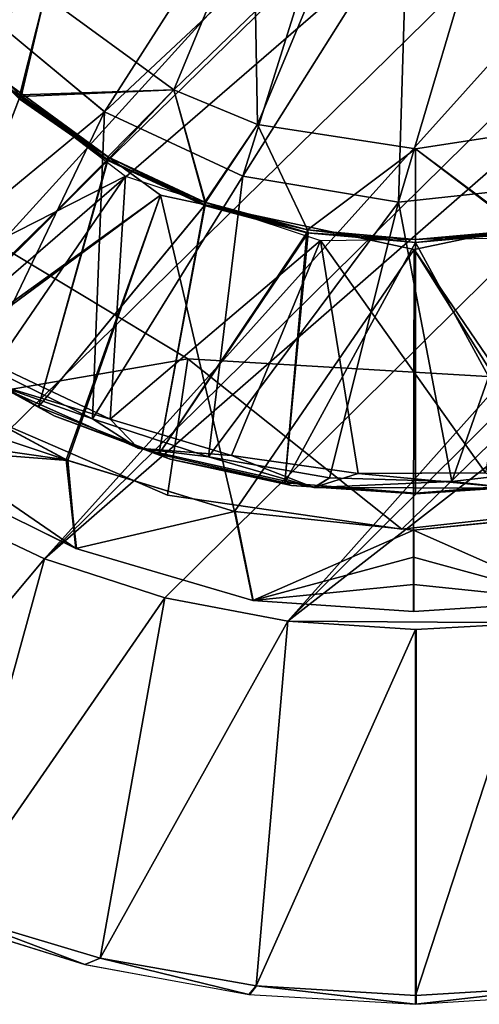
# Model space of a CAD drawing. Units: feet. Extents: x -16.1 to 16.1, y -5.7 to 1.5.
# Drawn here: x -0.4 to 0.1, y -1.5 to -0.4 of the extents above; entities that cross this region are included whole.
import ezdxf

# ---------------------------------------------------------------- set-up
doc = ezdxf.new("R2010")
doc.units = ezdxf.units.FT
doc.header["$MEASUREMENT"] = 0
for name, color, linetype in [('AFUWA-3-ARPM', 4, 'Continuous'), ('AFUWA-3-BTVL', 11, 'Continuous'), ('AFUWA-3-CPVL', 11, 'Continuous'), ('AFUWA-P', 2, 'Continuous')]:
    doc.layers.add(name, color=color, linetype=linetype)

# ---------------------------------------------------------------- blocks, each defined once
blk = doc.blocks.new('A$C625A0711')
at = {"color": 0, "linetype": 'Continuous', "lineweight": 0}
for p, q in [((-4.1621, 2.8083), (-4.2811, 2.9068)), ((-4.1621, 2.8083), (-4.012, 2.7384)), ((-4.012, 2.7384), (-3.8426, 2.7099)), ((-3.8426, 2.7099), (-3.6718, 2.7284)), ((-4.2945, 2.5329), (-4.1753, 2.4742)), ((-4.2945, 2.5329), (-4.1753, 2.4742)), ((-4.3737, 2.5213), (-4.204, 2.43)), ((-4.3737, 2.5213), (-4.204, 2.43)), ((-4.2848, 2.5131), (-4.1753, 2.4742)), ((-4.1256, 2.4425), (-4.2848, 2.5131)), ((-4.1256, 2.4425), (-4.1753, 2.4742)), ((-4.0491, 2.4331), (-4.1753, 2.4742)), ((-4.1753, 2.4742), (-4.0491, 2.4331)), ((-4.4212, 2.446), (-4.1932, 2.3334)), ((-4.4212, 2.446), (-4.1932, 2.3334)), ((-4.1256, 2.4425), (-4.0491, 2.4331)), ((-3.9346, 2.3996), (-4.1256, 2.4425)), ((-4.0491, 2.4331), (-3.9178, 2.4103)), ((-3.9346, 2.3996), (-4.0491, 2.4331)), ((-4.0491, 2.4331), (-3.9178, 2.4103)), ((-4.204, 2.43), (-4.0208, 2.3737)), ((-4.0208, 2.3737), (-4.204, 2.43)), ((-4.1932, 2.3334), (-4.204, 2.43)), ((-3.6528, 2.4215), (-3.7847, 2.4064)), ((-3.7847, 2.4064), (-3.6528, 2.4215)), ((-3.9346, 2.3996), (-3.9178, 2.4103)), ((-3.7847, 2.4064), (-3.9178, 2.4103)), ((-3.7847, 2.4064), (-3.9178, 2.4103)), ((-3.7847, 2.4064), (-3.9346, 2.3996)), ((-3.7181, 2.3991), (-3.9346, 2.3996)), ((-3.7181, 2.3991), (-3.7847, 2.4064)), ((-4.2273, 2.3223), (-4.35, 2.38)), ((-4.35, 2.38), (-4.2273, 2.3223)), ((-4.0208, 2.3737), (-3.8263, 2.3535)), ((-4.0011, 2.277), (-4.0208, 2.3737)), ((-3.8263, 2.3535), (-4.0208, 2.3737)), ((-3.8263, 2.3535), (-3.6316, 2.3728)), ((-3.6316, 2.3728), (-3.8263, 2.3535)), ((-3.8263, 2.3239), (-3.8263, 2.3535)), ((-3.8263, 2.3535), (-3.8263, 2.3239)), ((-4.0011, 2.277), (-4.1932, 2.3334)), ((-4.0011, 2.277), (-4.1932, 2.3334)), ((-4.1932, 2.3334), (-4.1932, 2.3334)), ((-3.8264, 2.2944), (-3.8263, 2.3239)), ((-3.8264, 2.2944), (-3.8263, 2.3239)), ((-4.2273, 2.3223), (-4.0967, 2.2797)), ((-4.2273, 2.3223), (-4.0967, 2.2797)), ((-3.8264, 2.2944), (-3.8265, 2.2649)), ((-3.8265, 2.2649), (-3.8264, 2.2944)), ((-3.9629, 2.2543), (-4.0967, 2.2797)), ((-4.0967, 2.2797), (-3.9629, 2.2543)), ((-4.0011, 2.277), (-3.8265, 2.2649)), ((-4.0011, 2.277), (-3.8265, 2.2649)), ((-4.0011, 2.277), (-4.0011, 2.277)), ((-3.6517, 2.2762), (-3.8265, 2.2649)), ((-3.8265, 2.2649), (-3.6517, 2.2762)), ((-3.8265, 2.2649), (-3.8265, 2.2649)), ((-3.8265, 2.2649), (-3.8265, 2.2649)), ((-3.9629, 2.2543), (-3.8241, 2.2452)), ((-3.9629, 2.2543), (-3.8241, 2.2452)), ((-3.6919, 2.2527), (-3.8241, 2.2452)), ((-3.6919, 2.2527), (-3.8241, 2.2452)), ((-3.8241, 2.2452), (-3.8241, 1.8473)), ((-3.8241, 2.2452), (-3.8241, 1.8473)), ((-4.1835, 1.8809), (-4.3561, 1.9347)), ((-4.3333, 1.9376), (-4.167, 1.8879)), ((-4.3333, 1.9376), (-4.167, 1.8879)), ((-4.1835, 1.8809), (-4.167, 1.8879)), ((-3.9973, 1.8578), (-4.167, 1.8879)), ((-4.167, 1.8879), (-3.9973, 1.8578)), ((-4.1835, 1.8809), (-4.0052, 1.8482)), ((-3.9973, 1.8578), (-4.0052, 1.8482)), ((-3.9973, 1.8578), (-3.8241, 1.8473)), ((-3.9973, 1.8578), (-3.8241, 1.8473)), ((-3.6509, 1.8578), (-3.8241, 1.8473)), ((-3.6509, 1.8578), (-3.8241, 1.8473)), ((-3.8241, 1.8377), (-4.0052, 1.8482)), ((-3.6432, 1.849), (-3.8241, 1.8377)), ((-3.8241, 1.8377), (-3.8241, 1.8473)), ((-3.8241, 1.8377), (-3.8241, 1.8473))]:
    blk.add_line(p, q, dxfattribs=at)

msp = doc.modelspace()

# ---------------------------------------------------------------- linework, layer by layer
at = {"layer": 'AFUWA-3-ARPM'}
for points in [[(0.3862, 1.0211, 0.3936), (-1.0732, -0.2041, 0.3936), (-0.9891, -0.464, 0.3936)], [(-0.9891, -0.464, 0.3936), (0.5065, 0.9671, 0.3936), (0.3862, 1.0211, 0.3936)], [(0.5065, 0.9671, 0.3936), (-0.9891, -0.464, 0.3936), (0.6194, 0.8988, 0.3936)], [(-0.9231, -0.5842, 0.3936), (0.6194, 0.8988, 0.3936), (-0.9891, -0.464, 0.3936)], [(-0.9231, -0.5842, 0.3936), (-0.8428, -0.6949, 0.3936), (0.6194, 0.8988, 0.3936)], [(-0.8428, -0.6949, 0.3936), (0.8165, 0.7243, 0.3936), (0.6194, 0.8988, 0.3936)], [(-0.6427, -0.8833, 0.3936), (0.8165, 0.7243, 0.3936), (-0.8428, -0.6949, 0.3936)], [(0.8165, 0.7243, 0.3936), (-0.6427, -0.8833, 0.3936), (0.8975, 0.6211, 0.3936)], [(0.8975, 0.6211, 0.3936), (-0.6427, -0.8833, 0.3936), (0.9661, 0.5081, 0.3936)], [(0.9661, 0.5081, 0.3936), (-0.6427, -0.8833, 0.3936), (-0.5259, -0.9576, 0.3936)], [(-0.4032, -1.0154, 0.3936), (0.9661, 0.5081, 0.3936), (-0.5259, -0.9576, 0.3936)], [(1.0204, 0.3882, 0.3936), (0.9661, 0.5081, 0.3936), (-0.4032, -1.0154, 0.3936)], [(-0.4032, -1.0154, 0.3936), (1.0601, 0.2623, 0.3936), (1.0204, 0.3882, 0.3936)], [(1.0601, 0.2623, 0.3936), (-0.4032, -1.0154, 0.3936), (-0.2726, -1.0579, 0.3936)], [(-0.1388, -1.0834, 0.3936), (1.0601, 0.2623, 0.3936), (-0.2726, -1.0579, 0.3936)], [(-0.1388, -1.0834, 0.3936), (1.0844, 0.1322, 0.3936), (1.0601, 0.2623, 0.3936)], [(-0.1388, -1.0834, 0.3936), (1.0844, -0.1315, 0.3936), (1.0844, 0.1322, 0.3936)], [(0.1322, -1.085, 0.3936), (1.0844, -0.1315, 0.3936), (-0.1388, -1.0834, 0.3936)], [(-0.5496, -0.8164, 5.3936), (-0.2774, -0.6199, 5.3936), (-0.5056, -0.4534, 5.3936)], [(-0.5496, -0.8164, 18.5905), (-0.2774, -0.6199, 18.5905), (-0.5056, -0.4534, 18.5905)], [(-0.5461, -0.8184, 0.3936), (-0.5056, -0.4534, 0.3936), (-0.2774, -0.6199, 0.3936)], [(-0.5461, -0.8184, 13.5905), (-0.5056, -0.4534, 13.5905), (-0.2774, -0.6199, 13.5905)], [(-0.5082, -0.8429, 5.4921), (-0.5902, -0.5915, 5.4921), (-0.2476, -0.7981, 5.4921)], [(-0.5082, -0.8429, 13.4921), (-0.2476, -0.7981, 13.4921), (-0.5902, -0.5915, 13.4921)], [(-0.5496, -0.8164, 5.3936), (-0.3799, -0.9077, 5.3936), (-0.2774, -0.6199, 5.3936)], [(-0.5496, -0.8164, 18.5905), (-0.3799, -0.9077, 18.5905), (-0.2774, -0.6199, 18.5905)], [(-0.5461, -0.8184, 0.3936), (-0.2774, -0.6199, 0.3936), (-0.3781, -0.9087, 0.3936)], [(-0.5461, -0.8184, 13.5905), (-0.2774, -0.6199, 13.5905), (-0.3781, -0.9087, 13.5905)], [(-0.2774, -0.6199, 5.3936), (-0.3799, -0.9077, 5.3936), (-0.1967, -0.964, 5.3936)], [(-0.2774, -0.6199, 18.5905), (-0.3799, -0.9077, 18.5905), (-0.1967, -0.964, 18.5905)], [(-0.3781, -0.9087, 0.3936), (-0.2774, -0.6199, 0.3936), (-0.1967, -0.964, 0.3936)], [(-0.3781, -0.9087, 13.5905), (-0.2774, -0.6199, 13.5905), (-0.1967, -0.964, 13.5905)], [(-0.1967, -0.964, 0.3936), (-0.2774, -0.6199, 0.3936), (-0.0015, -0.6791, 0.3936)], [(-0.0015, -0.6791, 5.3936), (-0.2774, -0.6199, 5.3936), (-0.1967, -0.964, 5.3936)], [(-0.1967, -0.964, 13.5905), (-0.2774, -0.6199, 13.5905), (-0.0015, -0.6791, 13.5905)], [(-0.0015, -0.6791, 18.5905), (-0.2774, -0.6199, 18.5905), (-0.1967, -0.964, 18.5905)], [(0.1791, -0.9667, 0.3936), (-0.0015, -0.6791, 0.3936), (0.2747, -0.6211, 0.3936)], [(0.1925, -0.9648, 5.3936), (0.2747, -0.6211, 5.3936), (-0.0015, -0.6791, 5.3936)], [(0.1791, -0.9667, 13.5905), (-0.0015, -0.6791, 13.5905), (0.2747, -0.6211, 13.5905)], [(0.1925, -0.9648, 18.5905), (0.2747, -0.6211, 18.5905), (-0.0015, -0.6791, 18.5905)], [(-0.0022, -0.9842, 0.3936), (-0.1967, -0.964, 0.3936), (-0.0015, -0.6791, 0.3936)], [(-0.0022, -0.9842, 5.3936), (-0.0015, -0.6791, 5.3936), (-0.1967, -0.964, 5.3936)], [(-0.0022, -0.9842, 13.5905), (-0.1967, -0.964, 13.5905), (-0.0015, -0.6791, 13.5905)], [(-0.0022, -0.9842, 18.5905), (-0.0015, -0.6791, 18.5905), (-0.1967, -0.964, 18.5905)], [(-0.0015, -0.6791, 0.3936), (0.1791, -0.9667, 0.3936), (-0.0022, -0.9842, 0.3936)], [(-0.0022, -0.9842, 5.3936), (0.1925, -0.9648, 5.3936), (-0.0015, -0.6791, 5.3936)], [(-0.0015, -0.6791, 13.5905), (0.1791, -0.9667, 13.5905), (-0.0022, -0.9842, 13.5905)], [(-0.0022, -0.9842, 18.5905), (0.1925, -0.9648, 18.5905), (-0.0015, -0.6791, 18.5905)], [(-0.2698, -0.9462, 5.4921), (-0.5082, -0.8429, 5.4921), (-0.2476, -0.7981, 5.4921)], [(-0.2476, -0.7981, 13.4921), (-0.5082, -0.8429, 13.4921), (-0.2698, -0.9462, 13.4921)], [(-0.2698, -0.9462, 5.4921), (-0.2476, -0.7981, 5.4921), (-0.015, -0.9834, 5.4921)], [(-0.2698, -0.9462, 13.4921), (-0.015, -0.9834, 13.4921), (-0.2476, -0.7981, 13.4921)], [(-0.015, -0.9834, 5.4921), (-0.2476, -0.7981, 5.4921), (0.1518, -0.8217, 5.4921)], [(-0.015, -0.9834, 13.4921), (0.1518, -0.8217, 13.4921), (-0.2476, -0.7981, 13.4921)], [(-0.3781, -0.9087, 0.3936), (-0.5971, -0.8917, 2.9051), (-0.5461, -0.8184, 0.3936)], [(-0.3781, -0.9087, 13.5905), (-0.5971, -0.8917, 16.1019), (-0.5461, -0.8184, 13.5905)], [(-0.5496, -0.8164, 5.3936), (-0.5091, -0.8648, 4.848), (-0.3799, -0.9077, 5.3936)], [(-0.5496, -0.8164, 18.5905), (-0.5091, -0.8648, 18.0449), (-0.3799, -0.9077, 18.5905)], [(0.2367, -0.9553, 5.4921), (-0.015, -0.9834, 5.4921), (0.1518, -0.8217, 5.4921)], [(0.1518, -0.8217, 13.4921), (-0.015, -0.9834, 13.4921), (0.2367, -0.9553, 13.4921)], [(-0.5082, -0.8429, 5.4921), (-0.2698, -0.9462, 5.4921), (-0.2698, -0.9462, 13.4921)], [(-0.5082, -0.8429, 5.4921), (-0.2698, -0.9462, 13.4921), (-0.5082, -0.8429, 13.4921)], [(-0.3799, -0.9077, 5.3936), (-0.5091, -0.8648, 4.848), (-0.5438, -0.8844, 3.8708)], [(-0.3799, -0.9077, 18.5905), (-0.5091, -0.8648, 18.0449), (-0.5438, -0.8844, 17.0677)], [(-0.5438, -0.8844, 3.8708), (-0.5971, -0.8917, 2.9051), (-0.3691, -1.0043, 2.8936)], [(-0.5438, -0.8844, 17.0677), (-0.5971, -0.8917, 16.1019), (-0.3691, -1.0043, 16.0905)], [(-0.3799, -0.9077, 5.3936), (-0.5438, -0.8844, 3.8708), (-0.3691, -1.0043, 2.8936)], [(-0.3799, -0.9077, 18.5905), (-0.5438, -0.8844, 17.0677), (-0.3691, -1.0043, 16.0905)], [(-0.5971, -0.8917, 2.9051), (-0.3781, -0.9087, 0.3936), (-0.3691, -1.0043, 2.8936)], [(-0.5971, -0.8917, 16.1019), (-0.3781, -0.9087, 13.5905), (-0.3691, -1.0043, 16.0905)], [(-0.3799, -0.9077, 5.3936), (-0.3691, -1.0043, 2.8936), (-0.1967, -0.964, 5.3936)], [(-0.3799, -0.9077, 18.5905), (-0.3691, -1.0043, 16.0905), (-0.1967, -0.964, 18.5905)], [(-0.3691, -1.0043, 2.8936), (-0.3781, -0.9087, 0.3936), (-0.1967, -0.964, 0.3936)], [(-0.3691, -1.0043, 16.0905), (-0.3781, -0.9087, 13.5905), (-0.1967, -0.964, 13.5905)], [(-0.015, -0.9834, 5.4921), (-0.015, -0.9834, 13.4921), (-0.2698, -0.9462, 5.4921)], [(-0.015, -0.9834, 13.4921), (-0.2698, -0.9462, 13.4921), (-0.2698, -0.9462, 5.4921)], [(-0.4032, -1.0154, 0.3936), (-0.5259, -0.9576, 0.3936), (-0.6678, -1.3317, 0.2756)], [(0.2367, -0.9553, 13.4921), (-0.015, -0.9834, 5.4921), (0.2367, -0.9553, 5.4921)], [(-0.015, -0.9834, 13.4921), (-0.015, -0.9834, 5.4921), (0.2367, -0.9553, 13.4921)], [(-0.1967, -0.964, 0.3936), (-0.177, -1.0607, 2.8936), (-0.3691, -1.0043, 2.8936)], [(-0.1967, -0.964, 5.3936), (-0.3691, -1.0043, 2.8936), (-0.177, -1.0607, 2.8936)], [(-0.1967, -0.964, 13.5905), (-0.177, -1.0607, 16.0905), (-0.3691, -1.0043, 16.0905)], [(-0.1967, -0.964, 18.5905), (-0.3691, -1.0043, 16.0905), (-0.177, -1.0607, 16.0905)], [(-0.0022, -0.9842, 0.3936), (-0.177, -1.0607, 2.8936), (-0.1967, -0.964, 0.3936)], [(-0.0022, -0.9842, 5.3936), (-0.1967, -0.964, 5.3936), (-0.177, -1.0607, 2.8936)], [(-0.0022, -0.9842, 13.5905), (-0.177, -1.0607, 16.0905), (-0.1967, -0.964, 13.5905)], [(-0.0022, -0.9842, 18.5905), (-0.1967, -0.964, 18.5905), (-0.177, -1.0607, 16.0905)], [(0.1724, -1.0615, 2.8936), (0.1925, -0.9648, 5.3936), (-0.0022, -0.9842, 5.3936)], [(0.1724, -1.0615, 16.0905), (0.1925, -0.9648, 18.5905), (-0.0022, -0.9842, 18.5905)], [(0.1724, -1.0615, 2.8936), (-0.0022, -0.9842, 0.3936), (0.1791, -0.9667, 0.3936)], [(0.1724, -1.0615, 16.0905), (-0.0022, -0.9842, 13.5905), (0.1791, -0.9667, 13.5905)], [(-0.0022, -0.9842, 0.3936), (-0.0024, -1.0728, 2.8936), (-0.177, -1.0607, 2.8936)], [(-0.0022, -0.9842, 5.3936), (-0.177, -1.0607, 2.8936), (-0.0022, -1.0137, 4.5603)], [(-0.0022, -0.9842, 13.5905), (-0.0024, -1.0728, 16.0905), (-0.177, -1.0607, 16.0905)], [(-0.0022, -0.9842, 18.5905), (-0.177, -1.0607, 16.0905), (-0.0022, -1.0137, 17.7572)], [(-0.0022, -0.9842, 0.3936), (0.1724, -1.0615, 2.8936), (-0.0024, -1.0728, 2.8936)], [(-0.0022, -0.9842, 13.5905), (0.1724, -1.0615, 16.0905), (-0.0024, -1.0728, 16.0905)], [(-0.0022, -0.9842, 5.3936), (-0.0022, -1.0137, 4.5603), (0.1724, -1.0615, 2.8936)], [(-0.0022, -0.9842, 18.5905), (-0.0022, -1.0137, 17.7572), (0.1724, -1.0615, 16.0905)], [(-0.4032, -1.0154, 0.3936), (-0.6678, -1.3317, 0.2756), (-0.5092, -1.4, 0.2756)], [(-0.5092, -1.4, 0.2756), (-0.2726, -1.0579, 0.3936), (-0.4032, -1.0154, 0.3936)], [(-0.0023, -1.0433, 3.727), (-0.0022, -1.0137, 4.5603), (-0.177, -1.0607, 2.8936)], [(-0.0023, -1.0433, 16.9238), (-0.0022, -1.0137, 17.7572), (-0.177, -1.0607, 16.0905)], [(-0.0022, -1.0137, 4.5603), (-0.0023, -1.0433, 3.727), (0.1724, -1.0615, 2.8936)], [(-0.0022, -1.0137, 17.7572), (-0.0023, -1.0433, 16.9238), (0.1724, -1.0615, 16.0905)], [(-0.0023, -1.0433, 3.727), (-0.177, -1.0607, 2.8936), (-0.0024, -1.0728, 2.8936)], [(-0.0023, -1.0433, 16.9238), (-0.177, -1.0607, 16.0905), (-0.0024, -1.0728, 16.0905)], [(-0.0023, -1.0433, 3.727), (-0.0024, -1.0728, 2.8936), (0.1724, -1.0615, 2.8936)], [(-0.0023, -1.0433, 16.9238), (-0.0024, -1.0728, 16.0905), (0.1724, -1.0615, 16.0905)], [(-0.3429, -1.4498, 0.2756), (-0.2726, -1.0579, 0.3936), (-0.5092, -1.4, 0.2756)], [(-0.2726, -1.0579, 0.3936), (-0.3429, -1.4498, 0.2756), (-0.1388, -1.0834, 0.3936)], [(-0.3429, -1.4498, 0.2756), (-0.1732, -1.4799, 0.2756), (-0.1388, -1.0834, 0.3936)], [(0, -1.0925, 0.3936), (-0.1388, -1.0834, 0.3936), (-0.1732, -1.4799, 0.2756)], [(0.1322, -1.085, 0.3936), (-0.1388, -1.0834, 0.3936), (0, -1.0925, 0.3936)], [(0, -1.0925, 0.3936), (0, -1.4903, 0.2756), (0.1322, -1.085, 0.3936)], [(0.1732, -1.4799, 0.2756), (0.1322, -1.085, 0.3936), (0, -1.4903, 0.2756)], [(0, -1.0925, 0.3936), (-0.1732, -1.4799, 0.2756), (0, -1.4903, 0.2756)], [(-0.532, -1.4029, -0.0001), (-0.3594, -1.4568, -0.0001), (-0.5092, -1.4, 0.2756)], [(-0.5092, -1.4, 0.2756), (-0.3594, -1.4568, -0.0001), (-0.3429, -1.4498, 0.2756)], [(-0.1811, -1.4894, -0.0001), (-0.3429, -1.4498, 0.2756), (-0.3594, -1.4568, -0.0001)], [(-0.1811, -1.4894, -0.0001), (-0.1732, -1.4799, 0.2756), (-0.3429, -1.4498, 0.2756)], [(-0.1732, -1.4799, 0.2756), (-0.1811, -1.4894, -0.0001), (0, -1.5, -0.0001)], [(-0.1732, -1.4799, 0.2756), (0, -1.5, -0.0001), (0, -1.4903, 0.2756)], [(0, -1.5, -0.0001), (0.1809, -1.4886, -0.0001), (0.1732, -1.4799, 0.2756)], [(0, -1.4903, 0.2756), (0, -1.5, -0.0001), (0.1732, -1.4799, 0.2756)]]:
    msp.add_3dface(points, dxfattribs=at)
at = {"layer": 'AFUWA-3-BTVL'}
for points in [[(-0.5056, -0.2627, 5.1968), (-0.4029, -0.4029, 5.1968), (-0.5111, -0.43, 5.1968)], [(-0.5056, -0.2627, 13.2952), (-0.4029, -0.4029, 13.2952), (-0.5111, -0.43, 13.2952)], [(-0.2627, -0.5056, 5.6889), (-0.085, -0.3338, 5.6889), (-0.176, -0.2961, 5.6889)], [(-0.2627, -0.5056, 5.1968), (-0.176, -0.2961, 5.1968), (-0.1718, -0.5433, 5.1968)], [(-0.2627, -0.5056, 13.7873), (-0.085, -0.3338, 13.7873), (-0.176, -0.2961, 13.7873)], [(-0.2627, -0.5056, 13.2952), (-0.176, -0.2961, 13.2952), (-0.1718, -0.5433, 13.2952)], [(-0.1718, -0.5433, 5.1968), (-0.176, -0.2961, 5.1968), (-0.085, -0.3338, 5.1968)], [(-0.1718, -0.5433, 13.2952), (-0.176, -0.2961, 13.2952), (-0.085, -0.3338, 13.2952)], [(-0.085, -0.3338, 5.6889), (-0.2627, -0.5056, 5.6889), (-0.1718, -0.5433, 5.6889)], [(-0.085, -0.3338, 13.7873), (-0.2627, -0.5056, 13.7873), (-0.1718, -0.5433, 13.7873)], [(-0.43, -0.5111, 5.6889), (-0.4029, -0.4029, 5.6889), (-0.5126, -0.4284, 5.6889)], [(-0.43, -0.5111, 13.7873), (-0.4029, -0.4029, 13.7873), (-0.5126, -0.4284, 13.7873)], [(-0.5111, -0.43, 5.1968), (-0.4029, -0.4029, 5.1968), (-0.4285, -0.5126, 5.1968)], [(-0.5111, -0.43, 13.2952), (-0.4029, -0.4029, 13.2952), (-0.4285, -0.5126, 13.2952)], [(-0.4029, -0.4029, 5.6889), (-0.43, -0.5111, 5.6889), (-0.2627, -0.5056, 5.6889)], [(-0.4029, -0.4029, 13.7873), (-0.43, -0.5111, 13.7873), (-0.2627, -0.5056, 13.7873)], [(-0.4285, -0.5126, 5.1968), (-0.4029, -0.4029, 5.1968), (-0.2627, -0.5056, 5.1968)], [(-0.4285, -0.5126, 13.2952), (-0.4029, -0.4029, 13.2952), (-0.2627, -0.5056, 13.2952)], [(-0.5137, -0.4322, 5.4921), (-0.43, -0.5111, 5.6889), (-0.5126, -0.4284, 5.6889)], [(-0.5137, -0.4322, 13.5905), (-0.43, -0.5111, 13.7873), (-0.5126, -0.4284, 13.7873)], [(-0.43, -0.5111, 5.6889), (-0.5137, -0.4322, 5.4921), (-0.4307, -0.5152, 5.4921)], [(-0.43, -0.5111, 13.7873), (-0.5137, -0.4322, 13.5905), (-0.4307, -0.5152, 13.5905)], [(-0.4305, -0.5142, 5.3936), (-0.5111, -0.43, 5.1968), (-0.4285, -0.5126, 5.1968)], [(-0.4305, -0.5142, 13.4921), (-0.5111, -0.43, 13.2952), (-0.4285, -0.5126, 13.2952)], [(-0.43, -0.5111, 5.6889), (-0.4307, -0.5152, 5.4921), (-0.3345, -0.5785, 5.6889)], [(-0.43, -0.5111, 13.7873), (-0.4307, -0.5152, 13.5905), (-0.3345, -0.5785, 13.7873)], [(-0.4305, -0.5142, 5.3936), (-0.4285, -0.5126, 5.1968), (-0.3348, -0.5812, 5.3936)], [(-0.4305, -0.5142, 13.4921), (-0.4285, -0.5126, 13.2952), (-0.3348, -0.5812, 13.4921)], [(-0.43, -0.5111, 5.6889), (-0.3345, -0.5785, 5.6889), (-0.2627, -0.5056, 5.6889)], [(-0.43, -0.5111, 13.7873), (-0.3345, -0.5785, 13.7873), (-0.2627, -0.5056, 13.7873)], [(-0.3328, -0.5793, 5.1968), (-0.4285, -0.5126, 5.1968), (-0.2627, -0.5056, 5.1968)], [(-0.3328, -0.5793, 13.2952), (-0.4285, -0.5126, 13.2952), (-0.2627, -0.5056, 13.2952)], [(-0.3328, -0.5793, 5.1968), (-0.3348, -0.5812, 5.3936), (-0.4285, -0.5126, 5.1968)], [(-0.3328, -0.5793, 13.2952), (-0.3348, -0.5812, 13.4921), (-0.4285, -0.5126, 13.2952)], [(-0.2292, -0.6276, 5.6889), (-0.2627, -0.5056, 5.6889), (-0.3345, -0.5785, 5.6889)], [(-0.2292, -0.6276, 13.7873), (-0.2627, -0.5056, 13.7873), (-0.3345, -0.5785, 13.7873)], [(-0.3328, -0.5793, 5.1968), (-0.2627, -0.5056, 5.1968), (-0.2285, -0.6279, 5.1968)], [(-0.3328, -0.5793, 13.2952), (-0.2627, -0.5056, 13.2952), (-0.2285, -0.6279, 13.2952)], [(-0.2292, -0.6276, 5.6889), (-0.1718, -0.5433, 5.6889), (-0.2627, -0.5056, 5.6889)], [(-0.2285, -0.6279, 5.1968), (-0.2627, -0.5056, 5.1968), (-0.1718, -0.5433, 5.1968)], [(-0.2292, -0.6276, 13.7873), (-0.1718, -0.5433, 13.7873), (-0.2627, -0.5056, 13.7873)], [(-0.2285, -0.6279, 13.2952), (-0.2627, -0.5056, 13.2952), (-0.1718, -0.5433, 13.2952)], [(-0.5321, -0.7796, 5.3936), (-0.4305, -0.5142, 5.3936), (-0.3348, -0.5812, 5.3936)], [(-0.5321, -0.7796, 13.4921), (-0.4305, -0.5142, 13.4921), (-0.3348, -0.5812, 13.4921)], [(-0.5321, -0.7796, 5.4921), (-0.3345, -0.5822, 5.4921), (-0.4307, -0.5152, 5.4921)], [(-0.5321, -0.7796, 13.5905), (-0.3345, -0.5822, 13.5905), (-0.4307, -0.5152, 13.5905)], [(-0.3345, -0.5822, 5.4921), (-0.3345, -0.5785, 5.6889), (-0.4307, -0.5152, 5.4921)], [(-0.3345, -0.5822, 13.5905), (-0.3345, -0.5785, 13.7873), (-0.4307, -0.5152, 13.5905)], [(-0.1718, -0.5433, 5.6889), (-0.2292, -0.6276, 5.6889), (-0.1175, -0.6576, 5.6889)], [(-0.1718, -0.5433, 13.7873), (-0.2292, -0.6276, 13.7873), (-0.1175, -0.6576, 13.7873)], [(-0.2285, -0.6279, 5.1968), (-0.1718, -0.5433, 5.1968), (-0.1175, -0.6576, 5.1968)], [(-0.2285, -0.6279, 13.2952), (-0.1718, -0.5433, 13.2952), (-0.1175, -0.6576, 13.2952)], [(-0.1718, -0.5433, 5.6889), (-0.1175, -0.6576, 5.6889), (0, -0.5698, 5.6889)], [(-0.1718, -0.5433, 5.1968), (0, -0.5698, 5.1968), (-0.1175, -0.6576, 5.1968)], [(-0.1718, -0.5433, 13.7873), (-0.1175, -0.6576, 13.7873), (0, -0.5698, 13.7873)], [(-0.1718, -0.5433, 13.2952), (0, -0.5698, 13.2952), (-0.1175, -0.6576, 13.2952)], [(0, -0.5698, 5.6889), (0.1164, -0.6586, 5.6889), (0.1718, -0.5433, 5.6889)], [(0.1175, -0.6576, 5.1968), (0, -0.5698, 5.1968), (0.1718, -0.5433, 5.1968)], [(0, -0.5698, 13.7873), (0.1164, -0.6586, 13.7873), (0.1718, -0.5433, 13.7873)], [(0.1175, -0.6576, 13.2952), (0, -0.5698, 13.2952), (0.1718, -0.5433, 13.2952)], [(-0.1175, -0.6576, 5.6889), (0, -0.6682, 5.6889), (0, -0.5698, 5.6889)], [(-0.1175, -0.6576, 5.1968), (0, -0.5698, 5.1968), (0, -0.6682, 5.1968)], [(-0.1175, -0.6576, 13.7873), (0, -0.6682, 13.7873), (0, -0.5698, 13.7873)], [(-0.1175, -0.6576, 13.2952), (0, -0.5698, 13.2952), (0, -0.6682, 13.2952)], [(0, -0.6682, 5.6889), (0.1164, -0.6586, 5.6889), (0, -0.5698, 5.6889)], [(0.1175, -0.6576, 5.1968), (0, -0.6682, 5.1968), (0, -0.5698, 5.1968)], [(0, -0.6682, 13.7873), (0.1164, -0.6586, 13.7873), (0, -0.5698, 13.7873)], [(0.1175, -0.6576, 13.2952), (0, -0.6682, 13.2952), (0, -0.5698, 13.2952)], [(-0.3348, -0.5812, 5.3936), (-0.4098, -0.8504, 5.3936), (-0.5321, -0.7796, 5.3936)], [(-0.3348, -0.5812, 13.4921), (-0.4098, -0.8504, 13.4921), (-0.5321, -0.7796, 13.4921)], [(-0.3345, -0.5822, 5.4921), (-0.5321, -0.7796, 5.4921), (-0.4098, -0.8504, 5.4921)], [(-0.3345, -0.5822, 13.5905), (-0.5321, -0.7796, 13.5905), (-0.4098, -0.8504, 13.5905)], [(-0.3348, -0.5812, 5.3936), (-0.2286, -0.6307, 5.3936), (-0.4098, -0.8504, 5.3936)], [(-0.3348, -0.5812, 13.4921), (-0.2286, -0.6307, 13.4921), (-0.4098, -0.8504, 13.4921)], [(-0.3345, -0.5822, 5.4921), (-0.4098, -0.8504, 5.4921), (-0.2296, -0.6312, 5.4921)], [(-0.3345, -0.5822, 13.5905), (-0.4098, -0.8504, 13.5905), (-0.2296, -0.6312, 13.5905)], [(-0.2286, -0.6307, 5.3936), (-0.3348, -0.5812, 5.3936), (-0.3328, -0.5793, 5.1968)], [(-0.2286, -0.6307, 13.4921), (-0.3348, -0.5812, 13.4921), (-0.3328, -0.5793, 13.2952)], [(-0.2292, -0.6276, 5.6889), (-0.3345, -0.5785, 5.6889), (-0.3345, -0.5822, 5.4921)], [(-0.2292, -0.6276, 13.7873), (-0.3345, -0.5785, 13.7873), (-0.3345, -0.5822, 13.5905)], [(-0.3345, -0.5822, 5.4921), (-0.2296, -0.6312, 5.4921), (-0.2292, -0.6276, 5.6889)], [(-0.3345, -0.5822, 13.5905), (-0.2296, -0.6312, 13.5905), (-0.2292, -0.6276, 13.7873)], [(-0.3328, -0.5793, 5.1968), (-0.2285, -0.6279, 5.1968), (-0.2286, -0.6307, 5.3936)], [(-0.3328, -0.5793, 13.2952), (-0.2285, -0.6279, 13.2952), (-0.2286, -0.6307, 13.4921)], [(-0.2286, -0.6307, 5.3936), (-0.2792, -0.9017, 5.3936), (-0.4098, -0.8504, 5.3936)], [(-0.2286, -0.6307, 13.4921), (-0.2792, -0.9017, 13.4921), (-0.4098, -0.8504, 13.4921)], [(-0.2296, -0.6312, 5.4921), (-0.4098, -0.8504, 5.4921), (-0.2792, -0.9017, 5.4921)], [(-0.2296, -0.6312, 13.5905), (-0.4098, -0.8504, 13.5905), (-0.2792, -0.9017, 13.5905)], [(-0.2286, -0.6307, 5.3936), (-0.1167, -0.6609, 5.3936), (-0.2792, -0.9017, 5.3936)], [(-0.2286, -0.6307, 13.4921), (-0.1167, -0.6609, 13.4921), (-0.2792, -0.9017, 13.4921)], [(-0.2296, -0.6312, 5.4921), (-0.2792, -0.9017, 5.4921), (-0.1181, -0.661, 5.4921)], [(-0.2296, -0.6312, 13.5905), (-0.2792, -0.9017, 13.5905), (-0.1181, -0.661, 13.5905)], [(-0.2296, -0.6312, 5.4921), (-0.1175, -0.6576, 5.6889), (-0.2292, -0.6276, 5.6889)], [(-0.2296, -0.6312, 13.5905), (-0.1175, -0.6576, 13.7873), (-0.2292, -0.6276, 13.7873)], [(-0.1175, -0.6576, 5.6889), (-0.2296, -0.6312, 5.4921), (-0.1181, -0.661, 5.4921)], [(-0.1175, -0.6576, 13.7873), (-0.2296, -0.6312, 13.5905), (-0.1181, -0.661, 13.5905)], [(-0.2285, -0.6279, 5.1968), (-0.1167, -0.6609, 5.3936), (-0.2286, -0.6307, 5.3936)], [(-0.2285, -0.6279, 13.2952), (-0.1167, -0.6609, 13.4921), (-0.2286, -0.6307, 13.4921)], [(-0.1167, -0.6609, 5.3936), (-0.2285, -0.6279, 5.1968), (-0.1175, -0.6576, 5.1968)], [(-0.1167, -0.6609, 13.4921), (-0.2285, -0.6279, 13.2952), (-0.1175, -0.6576, 13.2952)], [(-0.1167, -0.6609, 5.3936), (-0.1423, -0.933, 5.3936), (-0.2792, -0.9017, 5.3936)], [(-0.1167, -0.6609, 13.4921), (-0.1423, -0.933, 13.4921), (-0.2792, -0.9017, 13.4921)], [(-0.1181, -0.661, 5.4921), (-0.2792, -0.9017, 5.4921), (-0.1423, -0.933, 5.4921)], [(-0.1181, -0.661, 13.5905), (-0.2792, -0.9017, 13.5905), (-0.1423, -0.933, 13.5905)], [(0, -0.6716, 5.3936), (-0.1423, -0.933, 5.3936), (-0.1167, -0.6609, 5.3936)], [(0, -0.6716, 13.4921), (-0.1423, -0.933, 13.4921), (-0.1167, -0.6609, 13.4921)], [(0, -0.6716, 5.4921), (-0.1181, -0.661, 5.4921), (-0.1423, -0.933, 5.4921)], [(0, -0.6716, 13.5905), (-0.1181, -0.661, 13.5905), (-0.1423, -0.933, 13.5905)], [(-0.1175, -0.6576, 5.6889), (-0.1181, -0.661, 5.4921), (0, -0.6682, 5.6889)], [(-0.1175, -0.6576, 13.7873), (-0.1181, -0.661, 13.5905), (0, -0.6682, 13.7873)], [(0, -0.6682, 5.6889), (-0.1181, -0.661, 5.4921), (0, -0.6716, 5.4921)], [(0, -0.6682, 13.7873), (-0.1181, -0.661, 13.5905), (0, -0.6716, 13.5905)], [(0, -0.6682, 5.1968), (0, -0.6716, 5.3936), (-0.1175, -0.6576, 5.1968)], [(-0.1167, -0.6609, 5.3936), (-0.1175, -0.6576, 5.1968), (0, -0.6716, 5.3936)], [(0, -0.6682, 13.2952), (0, -0.6716, 13.4921), (-0.1175, -0.6576, 13.2952)], [(-0.1167, -0.6609, 13.4921), (-0.1175, -0.6576, 13.2952), (0, -0.6716, 13.4921)], [(0.1175, -0.6576, 5.1968), (0.1181, -0.661, 5.3936), (0, -0.6682, 5.1968)], [(0.1175, -0.6576, 13.2952), (0.1181, -0.661, 13.4921), (0, -0.6682, 13.2952)], [(0, -0.6682, 5.6889), (0, -0.6716, 5.4921), (0.1164, -0.6586, 5.6889)], [(0.1167, -0.6609, 5.4921), (0.1164, -0.6586, 5.6889), (0, -0.6716, 5.4921)], [(0, -0.6682, 13.7873), (0, -0.6716, 13.5905), (0.1164, -0.6586, 13.7873)], [(0.1167, -0.6609, 13.5905), (0.1164, -0.6586, 13.7873), (0, -0.6716, 13.5905)], [(0, -0.6716, 5.4921), (0.1423, -0.933, 5.4921), (0.1167, -0.6609, 5.4921)], [(0, -0.6716, 13.5905), (0.1423, -0.933, 13.5905), (0.1167, -0.6609, 13.5905)], [(0, -0.6682, 5.1968), (0.1181, -0.661, 5.3936), (0, -0.6716, 5.3936)], [(0, -0.6716, 5.3936), (0.1181, -0.661, 5.3936), (0.1423, -0.933, 5.3936)], [(0, -0.6682, 13.2952), (0.1181, -0.661, 13.4921), (0, -0.6716, 13.4921)], [(0, -0.6716, 13.4921), (0.1181, -0.661, 13.4921), (0.1423, -0.933, 13.4921)], [(0, -0.6716, 5.3936), (0, -0.944, 5.3936), (-0.1423, -0.933, 5.3936)], [(0, -0.6716, 5.4921), (-0.1423, -0.933, 5.4921), (0, -0.944, 5.4921)], [(0, -0.6716, 13.4921), (0, -0.944, 13.4921), (-0.1423, -0.933, 13.4921)], [(0, -0.6716, 13.5905), (-0.1423, -0.933, 13.5905), (0, -0.944, 13.5905)], [(0.1423, -0.933, 5.3936), (0, -0.944, 5.3936), (0, -0.6716, 5.3936)], [(0.1423, -0.933, 5.4921), (0, -0.6716, 5.4921), (0, -0.944, 5.4921)], [(0.1423, -0.933, 13.4921), (0, -0.944, 13.4921), (0, -0.6716, 13.4921)], [(0.1423, -0.933, 13.5905), (0, -0.6716, 13.5905), (0, -0.944, 13.5905)], [(-0.5112, -0.7953, 5.4429), (-0.5321, -0.7796, 5.3936), (-0.4098, -0.8504, 5.3936)], [(-0.5112, -0.7953, 5.4429), (-0.4098, -0.8504, 5.4921), (-0.5321, -0.7796, 5.4921)], [(-0.5112, -0.7953, 13.5413), (-0.5321, -0.7796, 13.4921), (-0.4098, -0.8504, 13.4921)], [(-0.5112, -0.7953, 13.5413), (-0.4098, -0.8504, 13.5905), (-0.5321, -0.7796, 13.5905)], [(-0.5112, -0.7953, 5.4429), (-0.4098, -0.8504, 5.3936), (-0.3927, -0.8601, 5.4429)], [(-0.5112, -0.7953, 5.4429), (-0.3927, -0.8601, 5.4429), (-0.4098, -0.8504, 5.4921)], [(-0.5112, -0.7953, 13.5413), (-0.4098, -0.8504, 13.4921), (-0.3927, -0.8601, 13.5413)], [(-0.5112, -0.7953, 13.5413), (-0.3927, -0.8601, 13.5413), (-0.4098, -0.8504, 13.5905)], [(-0.2792, -0.9017, 5.3936), (-0.3927, -0.8601, 5.4429), (-0.4098, -0.8504, 5.3936)], [(-0.2792, -0.9017, 5.4921), (-0.4098, -0.8504, 5.4921), (-0.3927, -0.8601, 5.4429)], [(-0.2792, -0.9017, 13.4921), (-0.3927, -0.8601, 13.5413), (-0.4098, -0.8504, 13.4921)], [(-0.2792, -0.9017, 13.5905), (-0.4098, -0.8504, 13.5905), (-0.3927, -0.8601, 13.5413)], [(-0.2667, -0.9071, 5.4429), (-0.3927, -0.8601, 5.4429), (-0.2792, -0.9017, 5.3936)], [(-0.2792, -0.9017, 5.4921), (-0.3927, -0.8601, 5.4429), (-0.2667, -0.9071, 5.4429)], [(-0.2667, -0.9071, 13.5413), (-0.3927, -0.8601, 13.5413), (-0.2792, -0.9017, 13.4921)], [(-0.2792, -0.9017, 13.5905), (-0.3927, -0.8601, 13.5413), (-0.2667, -0.9071, 13.5413)], [(-0.2792, -0.9017, 5.3936), (-0.1423, -0.933, 5.3936), (-0.2667, -0.9071, 5.4429)], [(-0.2667, -0.9071, 5.4429), (-0.1423, -0.933, 5.4921), (-0.2792, -0.9017, 5.4921)], [(-0.2792, -0.9017, 13.4921), (-0.1423, -0.933, 13.4921), (-0.2667, -0.9071, 13.5413)], [(-0.2667, -0.9071, 13.5413), (-0.1423, -0.933, 13.5905), (-0.2792, -0.9017, 13.5905)], [(-0.1423, -0.933, 5.3936), (-0.1349, -0.9357, 5.4429), (-0.2667, -0.9071, 5.4429)], [(-0.1423, -0.933, 5.4921), (-0.2667, -0.9071, 5.4429), (-0.1349, -0.9357, 5.4429)], [(-0.1423, -0.933, 13.4921), (-0.1349, -0.9357, 13.5413), (-0.2667, -0.9071, 13.5413)], [(-0.1423, -0.933, 13.5905), (-0.2667, -0.9071, 13.5413), (-0.1349, -0.9357, 13.5413)], [(-0.1349, -0.9357, 5.4429), (-0.1423, -0.933, 5.3936), (0, -0.944, 5.3936)], [(-0.1349, -0.9357, 5.4429), (0, -0.944, 5.4921), (-0.1423, -0.933, 5.4921)], [(-0.1349, -0.9357, 13.5413), (-0.1423, -0.933, 13.4921), (0, -0.944, 13.4921)], [(-0.1349, -0.9357, 13.5413), (0, -0.944, 13.5905), (-0.1423, -0.933, 13.5905)], [(-0.1349, -0.9357, 5.4429), (0, -0.944, 5.3936), (0, -0.9448, 5.4429)], [(-0.1349, -0.9357, 5.4429), (0, -0.9448, 5.4429), (0, -0.944, 5.4921)], [(-0.1349, -0.9357, 13.5413), (0, -0.944, 13.4921), (0, -0.9448, 13.5413)], [(-0.1349, -0.9357, 13.5413), (0, -0.9448, 13.5413), (0, -0.944, 13.5905)], [(0.1349, -0.9357, 5.4429), (0.1423, -0.933, 5.4921), (0, -0.944, 5.4921)], [(0.1423, -0.933, 5.3936), (0.1349, -0.9357, 5.4429), (0, -0.944, 5.3936)], [(0.1349, -0.9357, 13.5413), (0.1423, -0.933, 13.5905), (0, -0.944, 13.5905)], [(0.1423, -0.933, 13.4921), (0.1349, -0.9357, 13.5413), (0, -0.944, 13.4921)], [(0.1349, -0.9357, 5.4429), (0, -0.944, 5.4921), (0, -0.9448, 5.4429)], [(0, -0.944, 5.3936), (0.1349, -0.9357, 5.4429), (0, -0.9448, 5.4429)], [(0.1349, -0.9357, 13.5413), (0, -0.944, 13.5905), (0, -0.9448, 13.5413)], [(0, -0.944, 13.4921), (0.1349, -0.9357, 13.5413), (0, -0.9448, 13.5413)]]:
    msp.add_3dface(points, dxfattribs=at)
at = {"layer": 'AFUWA-3-CPVL'}
for points in [[(-0.5483, -0.3063, 18.7164), (-0.457, -0.4308, 18.7164), (-0.2296, -0.2164, 18.7696)], [(-0.1698, -0.2659, 18.7696), (-0.2296, -0.2164, 18.7696), (-0.457, -0.4308, 18.7164)], [(-0.338, -0.5293, 18.7164), (-0.1698, -0.2659, 18.7696), (-0.457, -0.4308, 18.7164)], [(-0.0944, -0.3011, 18.7696), (-0.1698, -0.2659, 18.7696), (-0.338, -0.5293, 18.7164)], [(-0.0944, -0.3011, 18.7696), (-0.338, -0.5293, 18.7164), (-0.1879, -0.5993, 18.7164)], [(-0.0093, -0.3154, 18.7696), (-0.0944, -0.3011, 18.7696), (-0.1879, -0.5993, 18.7164)], [(-0.0185, -0.6278, 18.7164), (0.0765, -0.3061, 18.7696), (-0.0093, -0.3154, 18.7696)], [(0.1524, -0.6093, 18.7164), (0.0765, -0.3061, 18.7696), (-0.0185, -0.6278, 18.7164)], [(-0.0185, -0.6278, 18.7164), (-0.0093, -0.3154, 18.7696), (-0.1879, -0.5993, 18.7164)], [(-0.5801, -0.7296, 18.6287), (-0.338, -0.5293, 18.7164), (-0.457, -0.4308, 18.7164)], [(-0.5697, -0.7288, 18.5905), (-0.4927, -0.4645, 18.5905), (-0.3153, -0.5993, 18.5905)], [(-0.5801, -0.7296, 18.6287), (-0.4704, -0.8048, 18.6287), (-0.338, -0.5293, 18.7164)], [(-0.3512, -0.8634, 18.6287), (-0.338, -0.5293, 18.7164), (-0.4704, -0.8048, 18.6287)], [(-0.1879, -0.5993, 18.7164), (-0.338, -0.5293, 18.7164), (-0.3512, -0.8634, 18.6287)], [(-0.3153, -0.5993, 18.5905), (-0.456, -0.805, 18.5905), (-0.5697, -0.7288, 18.5905)], [(-0.3321, -0.8635, 18.5905), (-0.456, -0.805, 18.5905), (-0.3153, -0.5993, 18.5905)], [(-0.3512, -0.8634, 18.6287), (-0.225, -0.9046, 18.6287), (-0.1879, -0.5993, 18.7164)], [(-0.1033, -0.6692, 18.5905), (-0.3321, -0.8635, 18.5905), (-0.3153, -0.5993, 18.5905)], [(-0.1879, -0.5993, 18.7164), (-0.225, -0.9046, 18.6287), (-0.0185, -0.6278, 18.7164)], [(0.0394, -0.9313, 18.6287), (0.1524, -0.6093, 18.7164), (-0.0185, -0.6278, 18.7164)], [(0.0394, -0.9313, 18.6287), (0.1713, -0.9162, 18.6287), (0.1524, -0.6093, 18.7164)], [(-0.0185, -0.6278, 18.7164), (-0.225, -0.9046, 18.6287), (-0.0937, -0.9274, 18.6287)], [(0.0394, -0.9313, 18.6287), (-0.0185, -0.6278, 18.7164), (-0.0937, -0.9274, 18.6287)], [(-0.2, -0.9032, 18.5905), (-0.3321, -0.8635, 18.5905), (-0.1033, -0.6692, 18.5905)], [(-0.1033, -0.6692, 18.5905), (-0.0626, -0.9229, 18.5905), (-0.2, -0.9032, 18.5905)], [(0.1193, -0.6665, 18.5905), (0.0758, -0.922, 18.5905), (-0.1033, -0.6692, 18.5905)], [(-0.0626, -0.9229, 18.5905), (-0.1033, -0.6692, 18.5905), (0.0758, -0.922, 18.5905)], [(-0.3512, -0.8634, 18.6287), (-0.4704, -0.8048, 18.6287), (-0.4607, -0.8246, 18.6069)], [(-0.456, -0.805, 18.5905), (-0.3321, -0.8635, 18.5905), (-0.4607, -0.8246, 18.6069)], [(-0.3015, -0.8952, 18.6069), (-0.4607, -0.8246, 18.6069), (-0.3321, -0.8635, 18.5905)], [(-0.3512, -0.8634, 18.6287), (-0.4607, -0.8246, 18.6069), (-0.3015, -0.8952, 18.6069)], [(-0.225, -0.9046, 18.6287), (-0.3512, -0.8634, 18.6287), (-0.3015, -0.8952, 18.6069)], [(-0.2, -0.9032, 18.5905), (-0.3015, -0.8952, 18.6069), (-0.3321, -0.8635, 18.5905)], [(-0.3015, -0.8952, 18.6069), (-0.2, -0.9032, 18.5905), (-0.1105, -0.9381, 18.6069)], [(-0.225, -0.9046, 18.6287), (-0.3015, -0.8952, 18.6069), (-0.1105, -0.9381, 18.6069)], [(-0.225, -0.9046, 18.6287), (-0.1105, -0.9381, 18.6069), (-0.0937, -0.9274, 18.6287)], [(-0.2, -0.9032, 18.5905), (-0.0626, -0.9229, 18.5905), (-0.1105, -0.9381, 18.6069)], [(0.106, -0.9386, 18.6069), (0.1713, -0.9162, 18.6287), (0.0394, -0.9313, 18.6287)], [(-0.0626, -0.9229, 18.5905), (0.106, -0.9386, 18.6069), (-0.1105, -0.9381, 18.6069)], [(0.0394, -0.9313, 18.6287), (-0.0937, -0.9274, 18.6287), (-0.1105, -0.9381, 18.6069)], [(0.106, -0.9386, 18.6069), (0.0394, -0.9313, 18.6287), (-0.1105, -0.9381, 18.6069)], [(0.106, -0.9386, 18.6069), (-0.0626, -0.9229, 18.5905), (0.0758, -0.922, 18.5905)]]:
    msp.add_3dface(points, dxfattribs=at)

# ---------------------------------------------------------------- block references
at = {"layer": 'AFUWA-P'}
msp.add_blockref('A$C625A0711', (3.8249, -3.3377), dxfattribs=at)

doc.saveas('drawing.dxf')
